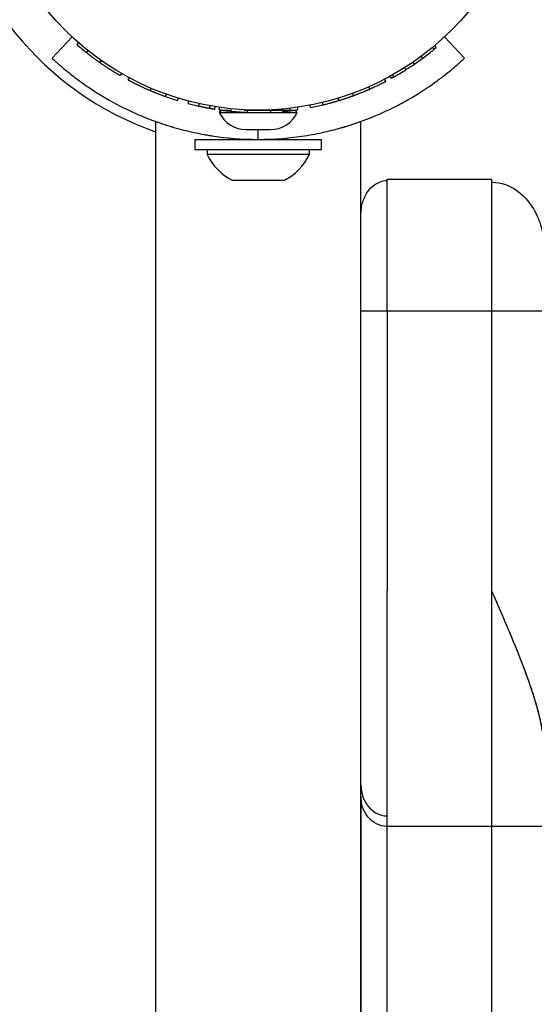
# Model space of a CAD drawing. Units: centimetres. Extents: x -4419 to 6131, y -4967 to 5072.
# Drawn here: x 2298 to 2382, y 610 to 770 of the extents above; entities that cross this region are included whole.
import ezdxf

# ---------------------------------------------------------------- set-up
doc = ezdxf.new("R2010")
doc.units = ezdxf.units.CM
doc.layers.add('Default', color=7, linetype='Continuous', true_color=0x000000)

msp = doc.modelspace()

# ---------------------------------------------------------------- linework, layer by layer
at = {"layer": 'Default', "linetype": 'Continuous', "lineweight": 25}
for p, q in [((2303.25, 763.93), (2306.5, 767.42)), ((2307.52, 766.5), (2307.26, 766.2)), ((2370.35, 763.93), (2367.1, 767.42)), ((2309.09, 765.18), (2308.85, 764.87)), ((2365.4, 765.4), (2365.15, 765.71)), ((2365.39, 765.41), (2365.75, 765.69)), ((2365.75, 765.69), (2365.5, 766)), ((2311.22, 763.59), (2310.99, 763.27)), ((2362.22, 762.99), (2361.99, 763.32)), ((2363.57, 763.96), (2363.33, 764.28)), ((2314.54, 761.47), (2314.34, 761.13)), ((2360.83, 762.08), (2360.62, 762.41)), ((2315.63, 760.41), (2315.82, 760.76)), ((2357.54, 760.18), (2357.36, 760.53)), ((2358.46, 760.67), (2358.26, 761.02)), ((2358.46, 760.67), (2358.82, 760.89)), ((2358.83, 760.88), (2358.63, 761.22)), ((2319.22, 758.69), (2319.37, 759.05)), ((2352.27, 757.85), (2352.13, 758.22)), ((2354.93, 758.92), (2354.77, 759.29)), ((2321.7, 757.71), (2321.84, 758.09)), ((2323.67, 757.06), (2323.79, 757.44)), ((2325.38, 756.57), (2325.48, 756.96)), ((2327.1, 756.16), (2327.19, 756.54)), ((2347.33, 756.35), (2347.23, 756.73)), ((2349.92, 757.06), (2349.8, 757.44)), ((2327.38, 756.1), (2327.39, 756.09)), ((2328.88, 755.8), (2328.95, 756.19)), ((2329.71, 755.66), (2329.78, 756.05)), ((2330.44, 755.55), (2330.5, 755.94)), ((2330.85, 755.49), (2330.45, 755.1)), ((2330.45, 755.1), (2343.15, 755.1)), ((2330.85, 755.49), (2332.43, 755.49)), ((2334.5, 755.49), (2338.7, 755.49)), ((2335.07, 755.13), (2335.08, 755.53)), ((2338.85, 755.14), (2338.83, 755.54)), ((2338.85, 755.49), (2342.75, 755.49)), ((2339.97, 755.49), (2339.97, 755.61)), ((2340.77, 755.27), (2340.73, 755.67)), ((2342.02, 755.4), (2341.97, 755.79)), ((2343.15, 755.1), (2342.75, 755.49)), ((2343.26, 755.56), (2343.21, 755.96)), ((2345.3, 755.91), (2345.23, 756.3)), ((2320.1, 753.65), (2320.1, -322.16)), ((2353.5, -322.17), (2353.5, 753.65)), ((2334.82, 752.32), (2338.78, 752.32)), ((2336.8, 750.73), (2336.8, 752.32)), ((2326.49, 750.73), (2326.49, 749.08)), ((2326.49, 750.73), (2347.11, 750.73)), ((2332.04, 750.98), (2332.04, 750.73)), ((2341.56, 750.73), (2341.56, 750.98)), ((2347.11, 749.08), (2347.11, 750.73)), ((2326.49, 749.08), (2347.11, 749.08)), ((2328.47, 749.08), (2328.47, 748.29)), ((2345.13, 748.29), (2345.13, 749.08)), ((2345.13, 748.29), (2328.47, 748.29)), ((2340.97, 744.02), (2332.63, 744.02))]:
    msp.add_line(p, q, dxfattribs=at)
msp.add_circle((2336.8, 799.94), 44.45, dxfattribs=at)
for centre, radius, start, end in [((2336.8, 799.94), 50.8, 187.1808, 250.8071), ((2336.8, 799.94), 44.85, 228.7973, 231.4417), ((2336.8, 799.94), 44.85, 306.6453, 309.6292), ((2336.8, 799.94), 44.85, 299.4145, 302.3983), ((2336.8, 799.94), 44.85, 250.3304, 252.9748), ((2336.8, 799.94), 44.85, 255.2415, 257.5081), ((2334.82, 757.14), 4.82, 205.0576, 270), ((2338.78, 757.14), 4.82, 270, 334.9424), ((2336.8, 799.94), 44.85, 280.9301, 283.5745), ((2336.8, 752.26), 9.23, 205.4566, 243.1629), ((2336.8, 752.26), 9.23, 296.8371, 334.5434)]:
    msp.add_arc(centre, radius, start, end, dxfattribs=at)
for points, knots in [([(2308.85, 764.87), (2308.89, 764.84), (2308.94, 764.8), (2308.99, 764.76), (2309.01, 764.75), (2309.03, 764.73), (2309.04, 764.72), (2309.05, 764.71), (2309.05, 764.71), (2309.06, 764.71), (2309.06, 764.71), (2309.06, 764.7), (2309.06, 764.7), (2309.14, 764.64), (2309.21, 764.58), (2309.34, 764.48), (2309.38, 764.45), (2309.45, 764.4), (2309.47, 764.39), (2309.51, 764.35), (2309.53, 764.34), (2309.64, 764.26), (2309.73, 764.19), (2309.87, 764.08), (2309.91, 764.05), (2309.98, 764), (2310.01, 763.98), (2310.05, 763.95), (2310.08, 763.93), (2310.14, 763.88), (2310.19, 763.84), (2310.26, 763.79), (2310.29, 763.77), (2310.34, 763.73), (2310.36, 763.72), (2310.44, 763.66), (2310.49, 763.62), (2310.57, 763.57), (2310.59, 763.55), (2310.63, 763.52), (2310.64, 763.52), (2310.66, 763.5), (2310.68, 763.49), (2310.71, 763.47), (2310.73, 763.45), (2310.77, 763.42), (2310.78, 763.41), (2310.8, 763.4), (2310.81, 763.39), (2310.82, 763.39), (2310.82, 763.38), (2310.83, 763.38), (2310.83, 763.38), (2310.83, 763.38), (2310.84, 763.38), (2310.87, 763.35), (2310.92, 763.32), (2310.99, 763.27)], [0, 0, 0, 0, 0.0625, 0.0625, 0.09375, 0.09375, 0.109375, 0.109375, 0.117188, 0.117188, 0.121094, 0.121094, 0.125, 0.125, 0.25, 0.25, 0.3125, 0.3125, 0.34375, 0.34375, 0.375, 0.375, 0.5, 0.5, 0.5625, 0.5625, 0.59375, 0.59375, 0.625, 0.625, 0.6875, 0.6875, 0.71875, 0.71875, 0.75, 0.75, 0.8125, 0.8125, 0.84375, 0.84375, 0.859375, 0.859375, 0.875, 0.875, 0.90625, 0.90625, 0.921875, 0.921875, 0.929688, 0.929688, 0.933594, 0.933594, 0.935547, 0.935547, 0.9375, 0.9375, 1, 1, 1, 1]), ([(2303.25, 763.93), (2303.34, 763.86), (2303.52, 763.68), (2303.86, 763.38), (2303.9, 763.35), (2303.94, 763.3), (2303.95, 763.3), (2303.96, 763.29), (2303.97, 763.28), (2303.99, 763.27), (2304, 763.26), (2304.04, 763.22), (2304.06, 763.2), (2304.2, 763.08), (2304.32, 762.97), (2304.71, 762.63), (2305.02, 762.36), (2305.56, 761.92), (2305.75, 761.76), (2306.16, 761.43), (2306.37, 761.26), (2307.05, 760.73), (2307.55, 760.36), (2308.65, 759.57), (2309.25, 759.16), (2310.22, 758.53), (2310.55, 758.31), (2311.08, 757.99), (2311.25, 757.88), (2311.62, 757.66), (2311.8, 757.55), (2313.47, 756.57), (2315.13, 755.71), (2317.9, 754.49), (2318.86, 754.1), (2320.38, 753.55), (2320.9, 753.36), (2321.7, 753.1), (2321.97, 753.02), (2322.37, 752.89), (2322.51, 752.85), (2322.72, 752.79), (2322.78, 752.77), (2322.92, 752.73), (2323, 752.71), (2324.1, 752.38), (2325.18, 752.11), (2326.87, 751.74), (2327.45, 751.62), (2328.11, 751.5), (2328.18, 751.49), (2328.29, 751.47), (2328.33, 751.46), (2328.4, 751.45), (2328.43, 751.45), (2328.58, 751.42), (2328.7, 751.4), (2329.06, 751.34), (2329.3, 751.3), (2331.58, 750.96), (2334, 750.73), (2336.8, 750.73)], [0, 0, 0, 0, 0.125, 0.125, 0.140625, 0.140625, 0.142578, 0.142578, 0.144531, 0.144531, 0.148438, 0.148438, 0.15625, 0.15625, 0.1875, 0.1875, 0.25, 0.25, 0.28125, 0.28125, 0.3125, 0.3125, 0.375, 0.375, 0.4375, 0.4375, 0.46875, 0.46875, 0.484375, 0.484375, 0.5, 0.5, 0.625, 0.625, 0.6875, 0.6875, 0.71875, 0.71875, 0.734375, 0.734375, 0.742188, 0.742188, 0.746094, 0.746094, 0.75, 0.75, 0.8125, 0.8125, 0.84375, 0.84375, 0.847656, 0.847656, 0.849609, 0.849609, 0.851562, 0.851562, 0.859375, 0.859375, 0.875, 0.875, 1, 1, 1, 1]), ([(2310.99, 763.27), (2311.06, 763.21), (2311.13, 763.17), (2311.21, 763.11), (2311.24, 763.09), (2311.28, 763.07), (2311.29, 763.06), (2311.3, 763.05), (2311.31, 763.05), (2311.32, 763.04), (2311.32, 763.04), (2311.32, 763.04), (2311.32, 763.04), (2311.32, 763.03), (2311.33, 763.03), (2311.39, 762.99), (2311.45, 762.95), (2311.53, 762.89), (2311.56, 762.87), (2311.6, 762.85), (2311.61, 762.84), (2311.64, 762.82), (2311.65, 762.81), (2311.77, 762.73), (2311.88, 762.66), (2312.04, 762.55), (2312.1, 762.51), (2312.18, 762.46), (2312.21, 762.44), (2312.25, 762.41), (2312.26, 762.4), (2312.29, 762.39), (2312.3, 762.38), (2312.52, 762.23), (2312.72, 762.11), (2312.95, 761.96), (2313, 761.93), (2313.09, 761.88), (2313.13, 761.85), (2313.26, 761.77), (2313.34, 761.72), (2313.5, 761.62), (2313.57, 761.58), (2313.68, 761.52), (2313.71, 761.5), (2313.77, 761.46), (2313.81, 761.44), (2313.89, 761.39), (2313.94, 761.36), (2314.04, 761.3), (2314.08, 761.27), (2314.16, 761.23), (2314.19, 761.21), (2314.24, 761.19), (2314.25, 761.18), (2314.26, 761.17), (2314.27, 761.17), (2314.28, 761.16), (2314.28, 761.16), (2314.28, 761.16), (2314.28, 761.16), (2314.29, 761.16), (2314.29, 761.16), (2314.3, 761.15), (2314.3, 761.15), (2314.31, 761.14), (2314.31, 761.14), (2314.32, 761.14), (2314.32, 761.14), (2314.32, 761.14), (2314.32, 761.14), (2314.32, 761.14), (2314.32, 761.14), (2314.32, 761.14), (2314.32, 761.14), (2314.32, 761.13), (2314.32, 761.13), (2314.33, 761.13), (2314.33, 761.13), (2314.34, 761.13)], [0, 0, 0, 0, 0.03125, 0.03125, 0.046875, 0.046875, 0.054688, 0.054688, 0.058594, 0.058594, 0.060547, 0.060547, 0.061523, 0.061523, 0.0625, 0.0625, 0.09375, 0.09375, 0.109375, 0.109375, 0.117188, 0.117188, 0.125, 0.125, 0.1875, 0.1875, 0.21875, 0.21875, 0.234375, 0.234375, 0.242188, 0.242188, 0.25, 0.25, 0.375, 0.375, 0.40625, 0.40625, 0.4375, 0.4375, 0.5, 0.5, 0.5625, 0.5625, 0.59375, 0.59375, 0.625, 0.625, 0.6875, 0.6875, 0.75, 0.75, 0.8125, 0.8125, 0.84375, 0.84375, 0.859375, 0.859375, 0.867188, 0.867188, 0.871094, 0.871094, 0.875, 0.875, 0.90625, 0.90625, 0.921875, 0.921875, 0.929688, 0.929688, 0.933594, 0.933594, 0.935547, 0.935547, 0.936523, 0.936523, 0.9375, 0.9375, 1, 1, 1, 1]), ([(2336.8, 750.73), (2339.53, 750.73), (2342.05, 750.96), (2345.49, 751.49), (2346.58, 751.7), (2348.13, 752.05), (2348.63, 752.17), (2349.37, 752.36), (2349.61, 752.42), (2349.96, 752.52), (2350.08, 752.56), (2350.25, 752.6), (2350.31, 752.62), (2350.4, 752.65), (2350.43, 752.65), (2350.47, 752.67), (2350.49, 752.67), (2350.52, 752.68), (2350.53, 752.68), (2352.74, 753.33), (2354.76, 754.08), (2357.53, 755.3), (2358.4, 755.71), (2359.65, 756.35), (2360.06, 756.57), (2360.85, 757), (2361.23, 757.22), (2363.11, 758.32), (2364.4, 759.17), (2366.04, 760.36), (2366.54, 760.73), (2367.46, 761.44), (2367.86, 761.77), (2368.58, 762.36), (2368.89, 762.63), (2369.28, 762.97), (2369.4, 763.08), (2369.54, 763.2), (2369.57, 763.23), (2369.61, 763.26), (2369.63, 763.28), (2369.7, 763.34), (2369.74, 763.38), (2370.08, 763.69), (2370.27, 763.86), (2370.35, 763.93)], [0, 0, 0, 0, 0.125, 0.125, 0.1875, 0.1875, 0.21875, 0.21875, 0.234375, 0.234375, 0.242188, 0.242188, 0.246094, 0.246094, 0.248047, 0.248047, 0.249023, 0.249023, 0.25, 0.25, 0.375, 0.375, 0.4375, 0.4375, 0.46875, 0.46875, 0.5, 0.5, 0.625, 0.625, 0.6875, 0.6875, 0.75, 0.75, 0.8125, 0.8125, 0.84375, 0.84375, 0.851562, 0.851562, 0.859375, 0.859375, 0.875, 0.875, 1, 1, 1, 1]), ([(2315.63, 760.41), (2315.63, 760.41), (2315.63, 760.4), (2315.64, 760.4), (2315.64, 760.4), (2315.64, 760.4), (2315.64, 760.4), (2315.64, 760.4), (2315.64, 760.4), (2315.64, 760.4), (2315.64, 760.4), (2315.64, 760.4), (2315.64, 760.4), (2315.64, 760.4), (2315.64, 760.4), (2315.65, 760.4), (2315.65, 760.39), (2315.66, 760.39), (2315.66, 760.39), (2315.67, 760.39), (2315.67, 760.38), (2315.67, 760.38), (2315.67, 760.38), (2315.68, 760.38), (2315.68, 760.38), (2315.71, 760.36), (2315.77, 760.33), (2315.89, 760.27), (2315.93, 760.25), (2316.01, 760.21), (2316.03, 760.19), (2316.07, 760.17), (2316.09, 760.16), (2316.12, 760.15), (2316.13, 760.14), (2316.21, 760.1), (2316.27, 760.07), (2316.38, 760.01), (2316.42, 760), (2316.47, 759.97), (2316.49, 759.96), (2316.53, 759.94), (2316.55, 759.93), (2316.66, 759.87), (2316.74, 759.83), (2316.88, 759.76), (2316.93, 759.74), (2317.02, 759.69), (2317.07, 759.67), (2317.17, 759.62), (2317.21, 759.6), (2317.32, 759.55), (2317.37, 759.52), (2317.47, 759.47), (2317.53, 759.45), (2317.61, 759.41), (2317.64, 759.39), (2317.68, 759.37), (2317.7, 759.37), (2317.72, 759.35), (2317.74, 759.35), (2317.87, 759.29), (2317.99, 759.23), (2318.17, 759.15), (2318.23, 759.12), (2318.32, 759.08), (2318.35, 759.07), (2318.39, 759.05), (2318.4, 759.04), (2318.43, 759.03), (2318.45, 759.02), (2318.52, 758.99), (2318.58, 758.96), (2318.67, 758.92), (2318.7, 758.91), (2318.75, 758.89), (2318.77, 758.88), (2318.79, 758.87), (2318.8, 758.86), (2318.82, 758.86), (2318.82, 758.86), (2318.83, 758.85), (2318.83, 758.85), (2318.83, 758.85), (2318.84, 758.85), (2318.92, 758.81), (2319.05, 758.76), (2319.22, 758.69)], [0, 0, 0, 0, 0.03125, 0.03125, 0.046875, 0.046875, 0.054688, 0.054688, 0.058594, 0.058594, 0.060547, 0.060547, 0.061523, 0.061523, 0.0625, 0.0625, 0.09375, 0.09375, 0.109375, 0.109375, 0.117188, 0.117188, 0.121094, 0.121094, 0.125, 0.125, 0.25, 0.25, 0.3125, 0.3125, 0.34375, 0.34375, 0.359375, 0.359375, 0.375, 0.375, 0.4375, 0.4375, 0.46875, 0.46875, 0.484375, 0.484375, 0.5, 0.5, 0.5625, 0.5625, 0.59375, 0.59375, 0.625, 0.625, 0.65625, 0.65625, 0.6875, 0.6875, 0.71875, 0.71875, 0.734375, 0.734375, 0.742188, 0.742188, 0.75, 0.75, 0.8125, 0.8125, 0.84375, 0.84375, 0.859375, 0.859375, 0.867188, 0.867188, 0.875, 0.875, 0.90625, 0.90625, 0.921875, 0.921875, 0.929688, 0.929688, 0.933594, 0.933594, 0.935547, 0.935547, 0.936523, 0.936523, 0.9375, 0.9375, 1, 1, 1, 1]), ([(2354.93, 758.92), (2355, 758.95), (2355.06, 758.98), (2355.14, 759.02), (2355.16, 759.03), (2355.19, 759.04), (2355.2, 759.04), (2355.22, 759.05), (2355.22, 759.05), (2355.23, 759.06), (2355.23, 759.06), (2355.23, 759.06), (2355.23, 759.06), (2355.24, 759.06), (2355.24, 759.06), (2355.3, 759.09), (2355.35, 759.11), (2355.42, 759.15), (2355.45, 759.16), (2355.48, 759.17), (2355.5, 759.18), (2355.51, 759.19), (2355.52, 759.19), (2355.53, 759.19), (2355.54, 759.2), (2355.74, 759.29), (2355.93, 759.38), (2356.22, 759.52), (2356.31, 759.56), (2356.44, 759.62), (2356.48, 759.64), (2356.54, 759.67), (2356.56, 759.68), (2356.59, 759.7), (2356.6, 759.7), (2356.62, 759.71), (2356.63, 759.72), (2356.72, 759.76), (2356.8, 759.8), (2356.9, 759.85), (2356.94, 759.87), (2356.99, 759.89), (2357, 759.9), (2357.03, 759.92), (2357.05, 759.93), (2357.09, 759.95), (2357.12, 759.96), (2357.16, 759.98), (2357.17, 759.99), (2357.2, 760), (2357.21, 760.01), (2357.24, 760.02), (2357.26, 760.04), (2357.29, 760.05), (2357.3, 760.06), (2357.31, 760.06), (2357.32, 760.06), (2357.33, 760.07), (2357.33, 760.07), (2357.33, 760.07), (2357.33, 760.07), (2357.37, 760.09), (2357.39, 760.1), (2357.43, 760.12), (2357.44, 760.13), (2357.45, 760.13), (2357.46, 760.14), (2357.46, 760.14), (2357.46, 760.14), (2357.47, 760.14), (2357.47, 760.14), (2357.47, 760.14), (2357.47, 760.14), (2357.47, 760.14), (2357.47, 760.14), (2357.49, 760.15), (2357.5, 760.16), (2357.51, 760.16), (2357.52, 760.17), (2357.52, 760.17), (2357.52, 760.17), (2357.53, 760.17), (2357.53, 760.17), (2357.53, 760.17), (2357.53, 760.17), (2357.53, 760.17), (2357.53, 760.17), (2357.53, 760.17), (2357.53, 760.17), (2357.53, 760.17), (2357.53, 760.17), (2357.54, 760.18), (2357.54, 760.18), (2357.54, 760.18)], [0, 0, 0, 0, 0.03125, 0.03125, 0.046875, 0.046875, 0.054688, 0.054688, 0.058594, 0.058594, 0.060547, 0.060547, 0.061523, 0.061523, 0.0625, 0.0625, 0.09375, 0.09375, 0.109375, 0.109375, 0.117188, 0.117188, 0.121094, 0.121094, 0.125, 0.125, 0.25, 0.25, 0.3125, 0.3125, 0.34375, 0.34375, 0.359375, 0.359375, 0.367188, 0.367188, 0.375, 0.375, 0.4375, 0.4375, 0.46875, 0.46875, 0.484375, 0.484375, 0.5, 0.5, 0.53125, 0.53125, 0.546875, 0.546875, 0.5625, 0.5625, 0.59375, 0.59375, 0.609375, 0.609375, 0.617188, 0.617188, 0.621094, 0.621094, 0.625, 0.625, 0.6875, 0.6875, 0.71875, 0.71875, 0.734375, 0.734375, 0.742188, 0.742188, 0.746094, 0.746094, 0.748047, 0.748047, 0.75, 0.75, 0.8125, 0.8125, 0.84375, 0.84375, 0.859375, 0.859375, 0.867188, 0.867188, 0.871094, 0.871094, 0.873047, 0.873047, 0.874023, 0.874023, 0.875, 0.875, 1, 1, 1, 1]), ([(2319.22, 758.69), (2319.29, 758.65), (2319.35, 758.63), (2319.41, 758.6), (2319.42, 758.6), (2319.44, 758.59), (2319.44, 758.59), (2319.44, 758.59), (2319.45, 758.59), (2319.46, 758.58), (2319.47, 758.58), (2319.5, 758.57), (2319.53, 758.55), (2319.61, 758.52), (2319.66, 758.5), (2319.75, 758.46), (2319.78, 758.45), (2319.84, 758.43), (2319.87, 758.41), (2319.96, 758.38), (2320.01, 758.36), (2320.12, 758.31), (2320.18, 758.29), (2320.28, 758.25), (2320.34, 758.23), (2320.45, 758.18), (2320.5, 758.16), (2320.61, 758.12), (2320.66, 758.1), (2320.74, 758.07), (2320.77, 758.06), (2320.82, 758.04), (2320.84, 758.03), (2320.96, 757.98), (2321.06, 757.95), (2321.22, 757.89), (2321.26, 757.87), (2321.33, 757.85), (2321.36, 757.84), (2321.39, 757.83), (2321.4, 757.82), (2321.42, 757.82), (2321.42, 757.81), (2321.43, 757.81), (2321.43, 757.81), (2321.44, 757.81), (2321.44, 757.81), (2321.5, 757.78), (2321.59, 757.75), (2321.7, 757.71)], [0, 0, 0, 0, 0.0625, 0.0625, 0.078125, 0.078125, 0.082031, 0.082031, 0.085938, 0.085938, 0.09375, 0.09375, 0.125, 0.125, 0.1875, 0.1875, 0.21875, 0.21875, 0.25, 0.25, 0.3125, 0.3125, 0.375, 0.375, 0.4375, 0.4375, 0.5, 0.5, 0.5625, 0.5625, 0.59375, 0.59375, 0.625, 0.625, 0.75, 0.75, 0.8125, 0.8125, 0.84375, 0.84375, 0.859375, 0.859375, 0.867188, 0.867188, 0.871094, 0.871094, 0.875, 0.875, 1, 1, 1, 1]), ([(2352.27, 757.85), (2352.29, 757.86), (2352.32, 757.87), (2352.35, 757.88), (2352.36, 757.88), (2352.37, 757.88), (2352.37, 757.89), (2352.38, 757.89), (2352.38, 757.89), (2352.38, 757.89), (2352.38, 757.89), (2352.39, 757.89), (2352.39, 757.89), (2352.41, 757.9), (2352.43, 757.91), (2352.46, 757.92), (2352.47, 757.92), (2352.49, 757.93), (2352.49, 757.93), (2352.5, 757.93), (2352.51, 757.94), (2352.55, 757.95), (2352.6, 757.97), (2352.69, 758), (2352.74, 758.02), (2352.84, 758.06), (2352.89, 758.08), (2352.99, 758.12), (2353.04, 758.14), (2353.15, 758.18), (2353.2, 758.2), (2353.29, 758.24), (2353.32, 758.25), (2353.37, 758.27), (2353.4, 758.28), (2353.55, 758.34), (2353.67, 758.39), (2353.85, 758.46), (2353.91, 758.49), (2354.01, 758.53), (2354.04, 758.54), (2354.1, 758.57), (2354.13, 758.58), (2354.23, 758.62), (2354.29, 758.65), (2354.39, 758.69), (2354.42, 758.7), (2354.47, 758.72), (2354.48, 758.73), (2354.51, 758.74), (2354.51, 758.74), (2354.53, 758.75), (2354.54, 758.75), (2354.57, 758.77), (2354.6, 758.78), (2354.65, 758.8), (2354.67, 758.81), (2354.7, 758.82), (2354.7, 758.82), (2354.72, 758.83), (2354.72, 758.83), (2354.73, 758.83), (2354.73, 758.84), (2354.73, 758.84), (2354.74, 758.84), (2354.78, 758.86), (2354.85, 758.89), (2354.93, 758.92)], [0, 0, 0, 0, 0.03125, 0.03125, 0.046875, 0.046875, 0.054688, 0.054688, 0.058594, 0.058594, 0.060547, 0.060547, 0.0625, 0.0625, 0.09375, 0.09375, 0.109375, 0.109375, 0.117188, 0.117188, 0.125, 0.125, 0.1875, 0.1875, 0.25, 0.25, 0.3125, 0.3125, 0.375, 0.375, 0.4375, 0.4375, 0.46875, 0.46875, 0.5, 0.5, 0.625, 0.625, 0.6875, 0.6875, 0.71875, 0.71875, 0.75, 0.75, 0.8125, 0.8125, 0.84375, 0.84375, 0.859375, 0.859375, 0.867188, 0.867188, 0.875, 0.875, 0.90625, 0.90625, 0.921875, 0.921875, 0.929688, 0.929688, 0.933594, 0.933594, 0.935547, 0.935547, 0.9375, 0.9375, 1, 1, 1, 1]), ([(2347.33, 756.35), (2347.38, 756.36), (2347.43, 756.37), (2347.5, 756.39), (2347.52, 756.4), (2347.55, 756.4), (2347.56, 756.4), (2347.57, 756.41), (2347.57, 756.41), (2347.58, 756.41), (2347.58, 756.41), (2347.58, 756.41), (2347.58, 756.41), (2347.59, 756.41), (2347.59, 756.41), (2347.68, 756.43), (2347.77, 756.46), (2347.98, 756.51), (2348.08, 756.54), (2348.29, 756.59), (2348.4, 756.62), (2348.56, 756.66), (2348.62, 756.68), (2348.73, 756.71), (2348.79, 756.73), (2348.91, 756.76), (2348.96, 756.78), (2349.08, 756.81), (2349.14, 756.83), (2349.26, 756.86), (2349.32, 756.88), (2349.41, 756.9), (2349.44, 756.91), (2349.48, 756.93), (2349.5, 756.93), (2349.52, 756.94), (2349.53, 756.94), (2349.54, 756.94), (2349.54, 756.94), (2349.55, 756.95), (2349.55, 756.95), (2349.55, 756.95), (2349.56, 756.95), (2349.64, 756.97), (2349.76, 757.01), (2349.92, 757.06)], [0, 0, 0, 0, 0.0625, 0.0625, 0.09375, 0.09375, 0.109375, 0.109375, 0.117188, 0.117188, 0.121094, 0.121094, 0.123047, 0.123047, 0.125, 0.125, 0.25, 0.25, 0.375, 0.375, 0.5, 0.5, 0.5625, 0.5625, 0.625, 0.625, 0.6875, 0.6875, 0.75, 0.75, 0.8125, 0.8125, 0.84375, 0.84375, 0.859375, 0.859375, 0.867188, 0.867188, 0.871094, 0.871094, 0.873047, 0.873047, 0.875, 0.875, 1, 1, 1, 1]), ([(2349.92, 757.06), (2349.96, 757.07), (2349.99, 757.08), (2350.04, 757.09), (2350.05, 757.1), (2350.07, 757.1), (2350.08, 757.11), (2350.09, 757.11), (2350.09, 757.11), (2350.09, 757.11), (2350.09, 757.11), (2350.1, 757.11), (2350.1, 757.11), (2350.13, 757.12), (2350.17, 757.13), (2350.21, 757.15), (2350.23, 757.15), (2350.25, 757.16), (2350.25, 757.16), (2350.27, 757.17), (2350.27, 757.17), (2350.4, 757.21), (2350.52, 757.24), (2350.7, 757.3), (2350.76, 757.32), (2350.87, 757.36), (2350.93, 757.38), (2351.04, 757.41), (2351.09, 757.43), (2351.2, 757.47), (2351.25, 757.49), (2351.41, 757.54), (2351.51, 757.58), (2351.64, 757.62), (2351.69, 757.64), (2351.77, 757.67), (2351.82, 757.68), (2351.9, 757.71), (2351.94, 757.73), (2352, 757.75), (2352.01, 757.75), (2352.04, 757.76), (2352.05, 757.77), (2352.06, 757.77), (2352.07, 757.77), (2352.07, 757.78), (2352.08, 757.78), (2352.1, 757.78), (2352.11, 757.79), (2352.14, 757.8), (2352.14, 757.8), (2352.16, 757.81), (2352.16, 757.81), (2352.17, 757.81), (2352.17, 757.81), (2352.17, 757.81), (2352.17, 757.81), (2352.18, 757.81), (2352.18, 757.81), (2352.2, 757.82), (2352.23, 757.83), (2352.27, 757.85)], [0, 0, 0, 0, 0.03125, 0.03125, 0.046875, 0.046875, 0.054688, 0.054688, 0.058594, 0.058594, 0.060547, 0.060547, 0.0625, 0.0625, 0.09375, 0.09375, 0.109375, 0.109375, 0.117188, 0.117188, 0.125, 0.125, 0.25, 0.25, 0.3125, 0.3125, 0.375, 0.375, 0.4375, 0.4375, 0.5, 0.5, 0.625, 0.625, 0.6875, 0.6875, 0.75, 0.75, 0.8125, 0.8125, 0.84375, 0.84375, 0.859375, 0.859375, 0.867188, 0.867188, 0.875, 0.875, 0.90625, 0.90625, 0.921875, 0.921875, 0.929688, 0.929688, 0.933594, 0.933594, 0.935547, 0.935547, 0.9375, 0.9375, 1, 1, 1, 1]), ([(2327.1, 756.16), (2327.13, 756.15), (2327.16, 756.14), (2327.19, 756.14), (2327.2, 756.13), (2327.22, 756.13), (2327.22, 756.13), (2327.23, 756.13), (2327.23, 756.13), (2327.23, 756.13), (2327.23, 756.13), (2327.24, 756.13), (2327.24, 756.13), (2327.29, 756.12), (2327.34, 756.1), (2327.46, 756.08), (2327.53, 756.06), (2327.67, 756.03), (2327.74, 756.02), (2327.9, 755.99), (2327.98, 755.97), (2328.1, 755.95), (2328.15, 755.94), (2328.21, 755.93), (2328.24, 755.92), (2328.28, 755.91), (2328.3, 755.91), (2328.37, 755.89), (2328.42, 755.88), (2328.49, 755.87), (2328.51, 755.87), (2328.56, 755.86), (2328.58, 755.86), (2328.62, 755.85), (2328.64, 755.84), (2328.68, 755.84), (2328.69, 755.83), (2328.71, 755.83), (2328.72, 755.83), (2328.73, 755.83), (2328.73, 755.83), (2328.73, 755.83), (2328.73, 755.83), (2328.74, 755.83), (2328.74, 755.83), (2328.77, 755.82), (2328.82, 755.81), (2328.88, 755.8)], [0, 0, 0, 0, 0.0625, 0.0625, 0.09375, 0.09375, 0.109375, 0.109375, 0.117188, 0.117188, 0.121094, 0.121094, 0.125, 0.125, 0.25, 0.25, 0.375, 0.375, 0.5, 0.5, 0.625, 0.625, 0.6875, 0.6875, 0.71875, 0.71875, 0.75, 0.75, 0.8125, 0.8125, 0.84375, 0.84375, 0.875, 0.875, 0.90625, 0.90625, 0.921875, 0.921875, 0.929688, 0.929688, 0.933594, 0.933594, 0.935547, 0.935547, 0.9375, 0.9375, 1, 1, 1, 1]), ([(2328.88, 755.8), (2328.93, 755.79), (2328.97, 755.78), (2329.03, 755.77), (2329.04, 755.77), (2329.06, 755.77), (2329.07, 755.77), (2329.08, 755.76), (2329.08, 755.76), (2329.09, 755.76), (2329.09, 755.76), (2329.09, 755.76), (2329.09, 755.76), (2329.13, 755.76), (2329.17, 755.75), (2329.22, 755.74), (2329.24, 755.74), (2329.27, 755.73), (2329.29, 755.73), (2329.34, 755.72), (2329.38, 755.71), (2329.43, 755.71), (2329.44, 755.7), (2329.47, 755.7), (2329.48, 755.7), (2329.49, 755.69), (2329.5, 755.69), (2329.5, 755.69), (2329.51, 755.69), (2329.51, 755.69), (2329.51, 755.69), (2329.56, 755.68), (2329.63, 755.67), (2329.71, 755.66)], [0, 0, 0, 0, 0.125, 0.125, 0.1875, 0.1875, 0.21875, 0.21875, 0.234375, 0.234375, 0.242188, 0.242188, 0.25, 0.25, 0.375, 0.375, 0.4375, 0.4375, 0.5, 0.5, 0.625, 0.625, 0.6875, 0.6875, 0.71875, 0.71875, 0.734375, 0.734375, 0.742188, 0.742188, 0.75, 0.75, 1, 1, 1, 1]), ([(2330.44, 755.55), (2330.45, 755.55), (2330.45, 755.55), (2330.46, 755.55), (2330.46, 755.55), (2330.46, 755.55), (2330.47, 755.54), (2330.47, 755.54), (2330.47, 755.54), (2330.47, 755.54), (2330.47, 755.54), (2330.47, 755.54), (2330.47, 755.54), (2330.47, 755.54), (2330.47, 755.54), (2330.48, 755.54), (2330.48, 755.54), (2330.5, 755.54), (2330.5, 755.54), (2330.51, 755.54), (2330.52, 755.54), (2330.52, 755.54), (2330.52, 755.54), (2330.55, 755.53), (2330.59, 755.53), (2330.66, 755.52), (2330.68, 755.51), (2330.72, 755.51), (2330.73, 755.51), (2330.76, 755.5), (2330.76, 755.5), (2330.78, 755.5), (2330.79, 755.5), (2330.85, 755.49), (2330.92, 755.48), (2331.03, 755.47), (2331.06, 755.46), (2331.14, 755.45), (2331.18, 755.45), (2331.31, 755.43), (2331.4, 755.42), (2331.55, 755.4), (2331.6, 755.4), (2331.7, 755.39), (2331.75, 755.38), (2331.91, 755.36), (2332.03, 755.35), (2332.21, 755.33), (2332.27, 755.33), (2332.36, 755.32), (2332.39, 755.31), (2332.45, 755.31), (2332.49, 755.3), (2332.64, 755.29), (2332.77, 755.28), (2332.97, 755.26), (2333.04, 755.25), (2333.18, 755.24), (2333.25, 755.24), (2333.46, 755.22), (2333.61, 755.21), (2333.82, 755.19), (2333.89, 755.19), (2334, 755.18), (2334.04, 755.18), (2334.09, 755.18), (2334.11, 755.18), (2334.13, 755.17), (2334.14, 755.17), (2334.16, 755.17), (2334.17, 755.17), (2334.25, 755.17), (2334.32, 755.16), (2334.43, 755.16), (2334.46, 755.16), (2334.52, 755.15), (2334.54, 755.15), (2334.57, 755.15), (2334.58, 755.15), (2334.6, 755.15), (2334.6, 755.15), (2334.61, 755.15), (2334.61, 755.15), (2334.62, 755.15), (2334.62, 755.15), (2334.72, 755.14), (2334.87, 755.14), (2335.07, 755.13)], [0, 0, 0, 0, 0.03125, 0.03125, 0.046875, 0.046875, 0.054688, 0.054688, 0.058594, 0.058594, 0.060547, 0.060547, 0.061523, 0.061523, 0.0625, 0.0625, 0.09375, 0.09375, 0.109375, 0.109375, 0.117188, 0.117188, 0.125, 0.125, 0.1875, 0.1875, 0.21875, 0.21875, 0.234375, 0.234375, 0.242188, 0.242188, 0.25, 0.25, 0.3125, 0.3125, 0.34375, 0.34375, 0.375, 0.375, 0.4375, 0.4375, 0.46875, 0.46875, 0.5, 0.5, 0.5625, 0.5625, 0.59375, 0.59375, 0.609375, 0.609375, 0.625, 0.625, 0.6875, 0.6875, 0.71875, 0.71875, 0.75, 0.75, 0.8125, 0.8125, 0.84375, 0.84375, 0.859375, 0.859375, 0.867188, 0.867188, 0.871094, 0.871094, 0.875, 0.875, 0.90625, 0.90625, 0.921875, 0.921875, 0.929688, 0.929688, 0.933594, 0.933594, 0.935547, 0.935547, 0.936523, 0.936523, 0.9375, 0.9375, 1, 1, 1, 1]), ([(2335.07, 755.13), (2335.13, 755.13), (2335.18, 755.12), (2335.25, 755.12), (2335.27, 755.12), (2335.3, 755.12), (2335.31, 755.12), (2335.32, 755.12), (2335.33, 755.12), (2335.33, 755.12), (2335.33, 755.12), (2335.34, 755.12), (2335.34, 755.12), (2335.39, 755.12), (2335.43, 755.12), (2335.5, 755.11), (2335.52, 755.11), (2335.57, 755.11), (2335.59, 755.11), (2335.7, 755.11), (2335.79, 755.11), (2335.93, 755.1), (2335.97, 755.1), (2336.04, 755.1), (2336.06, 755.1), (2336.1, 755.1), (2336.11, 755.1), (2336.13, 755.1), (2336.15, 755.1), (2336.21, 755.1), (2336.25, 755.1), (2336.32, 755.1), (2336.34, 755.1), (2336.38, 755.1), (2336.4, 755.1), (2336.47, 755.1), (2336.51, 755.1), (2336.6, 755.1), (2336.64, 755.1), (2336.78, 755.1), (2336.86, 755.1), (2336.99, 755.1), (2337.03, 755.1), (2337.1, 755.1), (2337.12, 755.1), (2337.16, 755.1), (2337.18, 755.1), (2337.28, 755.1), (2337.36, 755.1), (2337.48, 755.1), (2337.52, 755.1), (2337.6, 755.1), (2337.64, 755.1), (2337.75, 755.11), (2337.83, 755.11), (2337.94, 755.11), (2337.98, 755.11), (2338.03, 755.11), (2338.05, 755.11), (2338.08, 755.11), (2338.1, 755.11), (2338.19, 755.12), (2338.26, 755.12), (2338.35, 755.12), (2338.39, 755.12), (2338.43, 755.13), (2338.45, 755.13), (2338.47, 755.13), (2338.48, 755.13), (2338.49, 755.13), (2338.49, 755.13), (2338.5, 755.13), (2338.5, 755.13), (2338.54, 755.13), (2338.56, 755.13), (2338.61, 755.13), (2338.62, 755.13), (2338.64, 755.13), (2338.65, 755.13), (2338.66, 755.13), (2338.67, 755.13), (2338.67, 755.13), (2338.68, 755.13), (2338.68, 755.13), (2338.68, 755.13), (2338.68, 755.13), (2338.68, 755.13), (2338.72, 755.14), (2338.78, 755.14), (2338.85, 755.14)], [0, 0, 0, 0, 0.03125, 0.03125, 0.046875, 0.046875, 0.054688, 0.054688, 0.058594, 0.058594, 0.060547, 0.060547, 0.0625, 0.0625, 0.09375, 0.09375, 0.109375, 0.109375, 0.125, 0.125, 0.1875, 0.1875, 0.21875, 0.21875, 0.234375, 0.234375, 0.242188, 0.242188, 0.25, 0.25, 0.28125, 0.28125, 0.296875, 0.296875, 0.3125, 0.3125, 0.34375, 0.34375, 0.375, 0.375, 0.4375, 0.4375, 0.46875, 0.46875, 0.484375, 0.484375, 0.5, 0.5, 0.5625, 0.5625, 0.59375, 0.59375, 0.625, 0.625, 0.6875, 0.6875, 0.71875, 0.71875, 0.734375, 0.734375, 0.75, 0.75, 0.8125, 0.8125, 0.84375, 0.84375, 0.859375, 0.859375, 0.867188, 0.867188, 0.871094, 0.871094, 0.875, 0.875, 0.90625, 0.90625, 0.921875, 0.921875, 0.929688, 0.929688, 0.933594, 0.933594, 0.935547, 0.935547, 0.936523, 0.936523, 0.9375, 0.9375, 1, 1, 1, 1]), ([(2340.77, 755.27), (2340.77, 755.27), (2340.77, 755.27), (2340.77, 755.27), (2340.77, 755.27), (2340.77, 755.27), (2340.77, 755.27), (2340.77, 755.27), (2340.77, 755.27), (2340.77, 755.27), (2340.77, 755.27), (2340.78, 755.27), (2340.78, 755.27), (2340.78, 755.27), (2340.79, 755.27), (2340.8, 755.27), (2340.8, 755.27), (2340.83, 755.28), (2340.84, 755.28), (2340.87, 755.28), (2340.89, 755.28), (2340.93, 755.29), (2340.95, 755.29), (2341.02, 755.29), (2341.07, 755.3), (2341.2, 755.31), (2341.26, 755.32), (2341.36, 755.33), (2341.4, 755.33), (2341.45, 755.34), (2341.47, 755.34), (2341.5, 755.34), (2341.52, 755.34), (2341.58, 755.35), (2341.61, 755.35), (2341.67, 755.36), (2341.69, 755.36), (2341.72, 755.37), (2341.73, 755.37), (2341.75, 755.37), (2341.75, 755.37), (2341.76, 755.37), (2341.77, 755.37), (2341.79, 755.37), (2341.81, 755.38), (2341.84, 755.38), (2341.85, 755.38), (2341.87, 755.38), (2341.87, 755.38), (2341.88, 755.38), (2341.88, 755.38), (2341.89, 755.38), (2341.89, 755.38), (2341.89, 755.39), (2341.89, 755.39), (2341.92, 755.39), (2341.96, 755.39), (2342.02, 755.4)], [0, 0, 0, 0, 0.03125, 0.03125, 0.046875, 0.046875, 0.054688, 0.054688, 0.058594, 0.058594, 0.0625, 0.0625, 0.09375, 0.09375, 0.125, 0.125, 0.1875, 0.1875, 0.25, 0.25, 0.3125, 0.3125, 0.375, 0.375, 0.5, 0.5, 0.625, 0.625, 0.6875, 0.6875, 0.71875, 0.71875, 0.75, 0.75, 0.8125, 0.8125, 0.84375, 0.84375, 0.859375, 0.859375, 0.867188, 0.867188, 0.875, 0.875, 0.90625, 0.90625, 0.921875, 0.921875, 0.929688, 0.929688, 0.933594, 0.933594, 0.935547, 0.935547, 0.9375, 0.9375, 1, 1, 1, 1]), ([(2342.02, 755.4), (2342.04, 755.4), (2342.07, 755.41), (2342.1, 755.41), (2342.11, 755.41), (2342.12, 755.41), (2342.12, 755.41), (2342.13, 755.41), (2342.13, 755.41), (2342.13, 755.41), (2342.14, 755.41), (2342.14, 755.41), (2342.14, 755.41), (2342.16, 755.42), (2342.18, 755.42), (2342.21, 755.42), (2342.22, 755.42), (2342.24, 755.43), (2342.24, 755.43), (2342.25, 755.43), (2342.26, 755.43), (2342.3, 755.43), (2342.34, 755.44), (2342.4, 755.45), (2342.42, 755.45), (2342.46, 755.45), (2342.48, 755.46), (2342.53, 755.46), (2342.57, 755.47), (2342.62, 755.47), (2342.64, 755.48), (2342.66, 755.48), (2342.67, 755.48), (2342.69, 755.48), (2342.7, 755.49), (2342.74, 755.49), (2342.78, 755.5), (2342.82, 755.5), (2342.84, 755.5), (2342.87, 755.51), (2342.88, 755.51), (2342.96, 755.52), (2343.01, 755.53), (2343.08, 755.54), (2343.1, 755.54), (2343.13, 755.54), (2343.14, 755.55), (2343.16, 755.55), (2343.16, 755.55), (2343.19, 755.55), (2343.2, 755.55), (2343.22, 755.56), (2343.22, 755.56), (2343.23, 755.56), (2343.23, 755.56), (2343.24, 755.56), (2343.24, 755.56), (2343.24, 755.56), (2343.25, 755.56), (2343.25, 755.56), (2343.25, 755.56), (2343.25, 755.56), (2343.25, 755.56), (2343.25, 755.56), (2343.25, 755.56), (2343.26, 755.56), (2343.26, 755.56), (2343.26, 755.56), (2343.26, 755.56), (2343.26, 755.56), (2343.26, 755.56), (2343.26, 755.56)], [0, 0, 0, 0, 0.03125, 0.03125, 0.046875, 0.046875, 0.054688, 0.054688, 0.058594, 0.058594, 0.060547, 0.060547, 0.0625, 0.0625, 0.09375, 0.09375, 0.109375, 0.109375, 0.117188, 0.117188, 0.125, 0.125, 0.1875, 0.1875, 0.21875, 0.21875, 0.25, 0.25, 0.3125, 0.3125, 0.34375, 0.34375, 0.359375, 0.359375, 0.375, 0.375, 0.4375, 0.4375, 0.46875, 0.46875, 0.5, 0.5, 0.625, 0.625, 0.6875, 0.6875, 0.71875, 0.71875, 0.75, 0.75, 0.8125, 0.8125, 0.84375, 0.84375, 0.859375, 0.859375, 0.875, 0.875, 0.90625, 0.90625, 0.921875, 0.921875, 0.929688, 0.929688, 0.933594, 0.933594, 0.935547, 0.935547, 0.9375, 0.9375, 1, 1, 1, 1]), ([(2320.1, 753.65), (2320.1, 753.65), (2320.03, 753.68), (2320.29, 753.58), (2320.92, 753.36), (2321.8, 753.06), (2322.6, 752.83), (2322.9, 752.74)], [0, 0, 0, 0, 0.003756, 0.289536, 0.557181, 0.832136, 1, 1, 1, 1]), ([(2350.74, 752.75), (2350.96, 752.82), (2351.74, 753.04), (2352.61, 753.34), (2353.37, 753.6), (2353.46, 753.63), (2353.5, 753.65)], [0, 0, 0, 0, 0.121028, 0.423588, 0.707348, 1, 1, 1, 1])]:
    msp.add_open_spline(points, degree=3, knots=knots, dxfattribs=at)
for points in [[(2360.83, 762.08), (2361.3, 762.37), (2361.76, 762.68), (2362.22, 762.99)], [(2362.22, 762.99), (2362.67, 763.31), (2363.12, 763.63), (2363.57, 763.96)]]:
    msp.add_open_spline(points, degree=3, dxfattribs=at)
at = {"layer": 'Default', "lineweight": -3}
for points, knots in [([(2353.5, 738.48), (2353.53, 739.35), (2353.62, 739.91), (2353.95, 741.05), (2354.23, 741.67), (2354.63, 742.23), (2354.92, 742.64), (2355.29, 743.04), (2356.28, 743.73), (2356.97, 744.03), (2357.76, 744.02)], [0.454769, 0.454769, 0.454769, 0.454769, 3.051934, 3.051934, 5.84804, 5.84804, 5.84804, 7.8868, 7.8868, 10.206833, 10.206833, 10.206833, 10.206833]), ([(2357.76, 744.28), (2360.6, 744.28), (2363.44, 744.28), (2366.28, 744.28), (2369.12, 744.28), (2371.96, 744.28), (2374.8, 744.28)], [0, 0, 0, 0, 8.521148, 8.521148, 8.521148, 17.042296, 17.042296, 17.042296, 17.042296]), ([(2374.8, 743.75), (2376.39, 743.77), (2377.76, 743.17), (2379.75, 741.79), (2380.49, 740.99), (2381.06, 740.2), (2381.6, 739.46), (2382.01, 738.68), (2382.58, 737.3), (2382.78, 736.66), (2383.1, 735.38), (2383.2, 734.73), (2383.28, 733.88), (2383.3, 733.67), (2383.31, 733.34), (2383.32, 733.23), (2383.32, 733.07), (2383.32, 733.02), (2383.32, 732.96), (2383.32, 732.8), (2383.32, 732.8)], [0, 0, 0, 0, 4.642609, 4.642609, 8.782085, 8.782085, 8.782085, 12.675232, 12.675232, 15.957771, 15.957771, 19.550998, 19.550998, 20.819954, 20.819954, 21.470341, 21.470341, 21.795553, 21.795553, 21.802128, 21.802128, 21.802128, 21.802128]), ([(2353.5, 722.77), (2353.5, 725.49), (2353.5, 728.21), (2353.5, 733.19), (2353.5, 735.46), (2353.5, 739.16), (2353.5, 740.6), (2353.5, 742.28), (2353.5, 742.67), (2353.5, 742.67)], [0, 0, 0, 0, 8.218576, 8.218576, 16.437384, 16.437384, 24.656813, 24.656813, 31.590902, 31.590902, 31.590902, 31.590902]), ([(2357.76, 722.77), (2357.76, 716.72), (2357.76, 703.61), (2357.76, 685.69), (2357.76, 677.24)], [220.122106, 220.122106, 220.122106, 220.122106, 261.984684, 293.669178, 293.669178, 293.669178, 293.669178]), ([(2374.8, 446.04), (2374.8, 525.04), (2374.8, 662.33), (2374.8, 716.62), (2374.8, 722.77)], [-508.261513, -508.261513, -508.261513, -508.261513, -254.130757, -212.517851, -212.517851, -212.517851, -212.517851]), ([(2353.5, 643.8), (2353.5, 644.95), (2353.5, 653.19), (2353.5, 669.07), (2353.5, 677.04)], [0, 0, 0, 0, 24.157534, 48.1139, 48.1139, 48.1139, 48.1139]), ([(2357.76, 638.88), (2357.76, 640.2), (2357.76, 649.69), (2357.76, 668.02), (2357.76, 677.24)], [0.003369, 0.003369, 0.003369, 0.003369, 24.157534, 48.315068, 48.315068, 48.315068, 48.315068]), ([(2383.02, 654.57), (2382.95, 654.96), (2382.88, 655.36), (2382.69, 656.27), (2382.56, 656.79), (2382.29, 657.85), (2382.15, 658.38), (2381.84, 659.45), (2381.67, 659.98), (2381.32, 661.06), (2381.14, 661.61), (2380.76, 662.7), (2380.56, 663.25), (2379.95, 664.9), (2379.52, 666), (2378.64, 668.24), (2378.18, 669.35), (2377.24, 671.6), (2376.76, 672.72), (2375.78, 674.98), (2375.29, 676.11), (2374.8, 677.24)], [-25.68193, -25.68193, -25.68193, -25.68193, -24.219354, -24.219354, -22.334177, -22.334177, -20.452433, -20.452433, -18.576405, -18.576405, -16.706126, -16.706126, -14.83928, -14.83928, -11.114592, -11.114592, -7.403274, -7.403274, -3.700809, -3.700809, 0, 0, 0, 0]), ([(2383.32, 651.3), (2383.32, 653.12), (2382.98, 655.14), (2382.2, 658.22), (2381.9, 659.27), (2381.21, 661.43), (2380.83, 662.52), (2380.21, 664.18), (2380.01, 664.73), (2379.58, 665.85), (2379.36, 666.41), (2378.69, 668.1), (2378.23, 669.23), (2377.51, 670.94), (2377.27, 671.51), (2376.79, 672.65), (2376.54, 673.22), (2375.8, 674.94), (2375.3, 676.09), (2374.8, 677.24)], [-29.897307, -29.897307, -29.897307, -29.897307, -22.560517, -22.560517, -18.816269, -18.816269, -15.061962, -15.061962, -13.182763, -13.182763, -11.303175, -11.303175, -7.538315, -7.538315, -5.655884, -5.655884, -3.775933, -3.775933, 0, 0, 0, 0]), ([(2353.5, 645.66), (2353.5, 645.57), (2353.51, 645.47), (2353.51, 645.38), (2353.52, 645.28), (2353.52, 645.18), (2353.53, 645.07), (2353.55, 644.97), (2353.56, 644.87), (2353.57, 644.77), (2353.59, 644.66), (2353.61, 644.56), (2353.63, 644.46), (2353.65, 644.36), (2353.67, 644.26), (2353.7, 644.16), (2353.73, 644.06), (2353.75, 643.96), (2353.78, 643.86), (2353.82, 643.77), (2353.85, 643.67), (2353.88, 643.57), (2353.92, 643.48), (2353.96, 643.38), (2354, 643.29), (2354.05, 643.19), (2354.09, 643.1), (2354.14, 643.01), (2354.19, 642.92), (2354.24, 642.83), (2354.29, 642.74), (2354.34, 642.65), (2354.4, 642.57), (2354.45, 642.48), (2354.51, 642.4), (2354.57, 642.32), (2354.63, 642.23), (2355.36, 641.3), (2356.49, 640.58), (2357.76, 640.6)], [0, 0, 0, 0, 1, 1, 1, 2, 2, 2, 3, 3, 3, 4, 4, 4, 5, 5, 5, 6, 6, 6, 7, 7, 7, 8, 8, 8, 9, 9, 9, 10, 10, 10, 11, 11, 11, 12, 12, 12, 15.837379, 15.837379, 15.837379, 15.837379]), ([(2357.76, 638.88), (2356.53, 638.86), (2354.25, 640.18), (2353.5, 642.61), (2353.5, 643.8)], [0, 0, 0, 0, 3.927106, 7.853478, 7.853478, 7.853478, 7.853478]), ([(2353.5, 643.8), (2353.5, 640.52), (2353.5, 636.78), (2353.5, 631.52), (2353.5, 630.44), (2353.5, 628.78), (2353.5, 628.21), (2353.5, 627.36), (2353.5, 627.07), (2353.5, 626.64), (2353.5, 626.49), (2353.5, 626.28), (2353.5, 626.2), (2353.5, 626.05), (2353.5, 625.98), (2353.5, 623.39), (2353.5, 619.13), (2353.5, 607.54), (2353.5, 600.21), (2353.5, 583.25), (2353.5, 573.6), (2353.5, 553.02), (2353.5, 542.08), (2353.5, 530.37), (2353.5, 529.68), (2353.5, 528.7), (2353.5, 527.21), (2353.5, 525.54), (2353.5, 524.16), (2353.5, 520.03), (2353.5, 517.27), (2353.5, 509.01), (2353.5, 503.5), (2353.5, 497.99)], [-266.267292, -266.267292, -266.267292, -266.267292, -199.370017, -199.370017, -182.649105, -182.649105, -174.288823, -174.288823, -170.108708, -170.108708, -168.018655, -168.018655, -166.975954, -166.975954, -165.934007, -165.934007, -132.500952, -132.500952, -99.075847, -99.075847, -65.650505, -65.650505, -32.213141, -32.213141, -30.11926, -30.11926, -29.246089, -29.246089, -25.06807, -25.06807, -16.712064, -16.712064, -0.000499, -0.000499, -0.000499, -0.000499]), ([(2383.32, 638.88), (2379.06, 638.88), (2370.54, 638.88), (2362.02, 638.88), (2357.76, 638.88)], [0, 0, 0, 0, 12.782222, 25.563444, 25.563444, 25.563444, 25.563444]), ([(2357.76, 384.99), (2357.76, 405.7), (2357.76, 517.39), (2357.76, 625.67), (2357.76, 638.88)], [249.581708, 249.581708, 249.581708, 249.581708, 314.45147, 583.423246, 583.423246, 583.423246, 583.423246])]:
    msp.add_open_spline(points, degree=3, knots=knots, dxfattribs=at)
for points in [[(2357.76, 722.77), (2357.76, 736.03), (2357.76, 744.28), (2357.76, 744.28)], [(2374.8, 722.77), (2374.8, 736.03), (2374.8, 744.28), (2374.8, 744.28)], [(2357.76, 722.77), (2356.53, 722.77), (2354.25, 722.77), (2353.5, 722.77), (2353.5, 722.77)], [(2353.5, 677.24), (2353.5, 692.42), (2353.5, 707.6), (2353.5, 722.77)], [(2374.8, 722.77), (2371.96, 722.77), (2366.28, 722.77), (2360.6, 722.77), (2357.76, 722.77)], [(2383.32, 722.77), (2383.32, 722.77), (2381.83, 722.77), (2377.27, 722.77), (2374.8, 722.77)], [(2353.5, 677.04), (2353.5, 677.11), (2353.5, 677.18), (2353.5, 677.24)]]:
    msp.add_open_spline(points, degree=3, dxfattribs=at)

doc.saveas('drawing.dxf')
